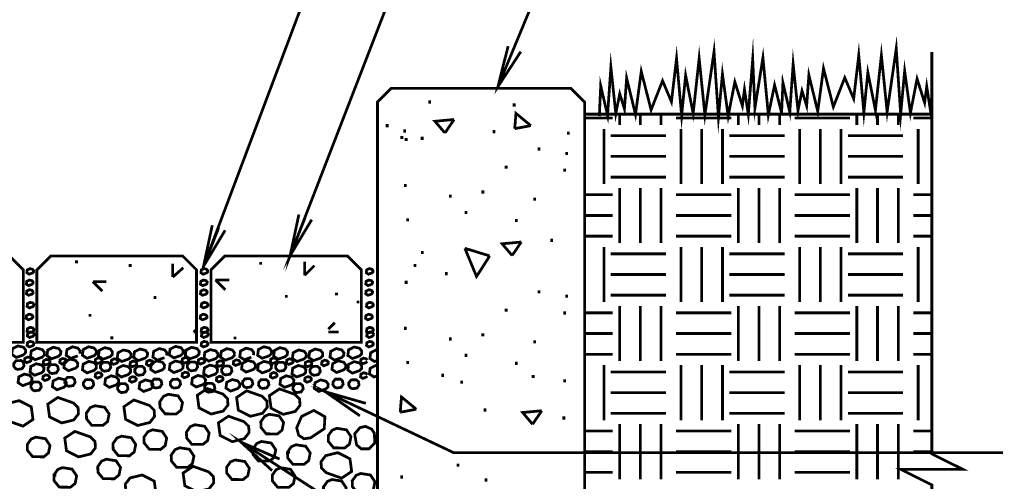
# Model space of a CAD drawing. Extents: x 0 to 102, y 0 to 88.
# Drawn here: x 23 to 58, y 51 to 68 of the extents above; entities that cross this region are included whole.
import ezdxf

# ---------------------------------------------------------------- set-up
doc = ezdxf.new("R2010")
doc.units = 0
doc.header["$LTSCALE"] = 2
doc.header["$MEASUREMENT"] = 0
doc.layers.get('0').update_dxf_attribs({"linetype": 'CONTINUOUS', "lineweight": 9})

msp = doc.modelspace()

# ---------------------------------------------------------------- linework, layer by layer
at = {"color": 3, "linetype": 'Continuous', "const_width": 0.1}
for points in [[(29.859, 60.48), (29.31, 59.084), (36.754, 78.854), (58.189, 78.854)], [(32.762, 60.959), (32.446, 59.471), (38.419, 74.908), (58.098, 74.908)], [(39.967, 65.587), (41.865, 70.172), (58.041, 70.172)], [(40.797, 66.861), (39.967, 65.587), (40.339, 67.061)], [(55.682, 66.843), (55.682, 52.286), (56.807, 51.724), (54.557, 51.724), (55.682, 51.161), (55.682, 33.331)], [(30.091, 60.388), (29.31, 59.084), (29.626, 60.571)], [(33.228, 60.776), (32.446, 59.471), (32.995, 60.867)], [(35.186, 54.118), (33.724, 54.536), (38.365, 52.331), (58.255, 52.331)], [(34.972, 53.666), (33.724, 54.536), (35.079, 53.892)], [(31.791, 51.681), (30.671, 52.71), (39.752, 46.853), (58.188, 46.853)], [(30.671, 52.71), (32.064, 52.1)]]:
    msp.add_lwpolyline(points, dxfattribs=at)
at = {"color": 3, "const_width": 0.1}
for points in [[(50.241, 64.634), (50.289, 65.733), (50.538, 64.673), (50.659, 66.407), (50.835, 64.729), (50.98, 65.444), (51.148, 64.898), (51.229, 66.014), (51.55, 64.697), (51.759, 66.254), (52.115, 64.861), (52.529, 65.917), (52.851, 65.155), (53.035, 66.728), (53.22, 64.657), (53.364, 66.11), (53.638, 64.737), (53.854, 66.728), (54.063, 64.681), (54.392, 66.969), (54.553, 64.601), (54.697, 66.158), (54.906, 64.641), (55.147, 65.877), (55.42, 65.01), (55.496, 65.602), (55.634, 64.701), (55.682, 65.31)], [(43.642, 64.524), (43.691, 65.622), (43.939, 64.562), (44.06, 66.296), (44.237, 64.619), (44.381, 65.333), (44.55, 64.787), (44.63, 65.903), (44.951, 64.586), (45.16, 66.144), (45.516, 64.75), (45.931, 65.807), (46.252, 65.044), (46.437, 66.617), (46.621, 64.546), (46.766, 65.999), (47.039, 64.627), (47.256, 66.617), (47.464, 64.57), (47.794, 66.858), (47.954, 64.49), (48.099, 66.047), (48.307, 64.53), (48.548, 65.766), (48.821, 64.899), (48.897, 65.491), (49.035, 64.591), (49.195, 66.581), (49.275, 64.816), (49.565, 66.639), (49.761, 64.569), (49.987, 65.651), (50.241, 64.634)], [(43.11, 64.597), (55.682, 64.597)]]:
    msp.add_lwpolyline(points, dxfattribs=at)
msp.add_lwpolyline([(36.112, 65.536), (42.608, 65.536), (43.11, 65.033), (43.11, 50.275), (35.609, 50.275), (35.609, 65.033)], close=True, dxfattribs=at)
at = {"color": 6, "const_width": 0.1}
for points in [[(37.5, 64.979), (37.5, 65.092)], [(40.559, 64.872), (40.559, 64.984)], [(35.959, 64.124), (35.959, 64.236)], [(36.491, 63.693), (36.491, 63.806)], [(36.594, 63.929), (36.594, 64.042)], [(37.228, 63.662), (37.228, 63.775)], [(39.83, 63.906), (39.83, 64.018)], [(42.515, 63.85), (42.515, 63.962)], [(36.647, 63.621), (36.647, 63.733)], [(41.458, 63.277), (41.458, 63.39)], [(42.462, 63.119), (42.462, 63.231)], [(40.268, 62.617), (40.268, 62.729)], [(42.383, 62.511), (42.383, 62.623)], [(36.621, 61.956), (36.621, 62.069)], [(38.242, 61.57), (38.242, 61.683)], [(39.422, 61.718), (39.422, 61.831)], [(41.3, 61.462), (41.3, 61.575)], [(38.815, 60.979), (38.815, 61.091)], [(36.7, 60.714), (36.7, 60.827)], [(40.638, 60.688), (40.638, 60.8)], [(41.916, 59.967), (41.916, 60.08)], [(37.229, 59.529), (37.229, 59.641)], [(36.964, 59.053), (36.964, 59.166)], [(38.101, 58.762), (38.101, 58.875)], [(36.647, 58.445), (36.647, 58.558)], [(41.458, 58.102), (41.458, 58.214)], [(42.462, 57.943), (42.462, 58.056)], [(40.268, 57.441), (40.268, 57.554)], [(42.383, 57.336), (42.383, 57.448)], [(36.621, 56.781), (36.621, 56.893)], [(39.422, 56.543), (39.422, 56.656)], [(38.242, 56.395), (38.242, 56.507)], [(41.3, 56.287), (41.3, 56.399)], [(36.7, 55.539), (36.7, 55.652)], [(38.815, 55.803), (38.815, 55.916)], [(40.638, 55.513), (40.638, 55.625)], [(37.969, 55.077), (37.969, 55.19)], [(38.656, 54.826), (38.656, 54.938)], [(41.246, 55.037), (41.246, 55.15)], [(42.383, 54.878), (42.383, 54.991)], [(39.502, 53.822), (39.502, 53.934)], [(42.356, 53.531), (42.356, 53.643)], [(38.52, 51.819), (38.52, 51.932)], [(36.481, 51.393), (36.481, 51.506)], [(39.54, 51.285), (39.54, 51.398)]]:
    msp.add_lwpolyline(points, dxfattribs=at)
at = {"color": 6, "linetype": 'Continuous', "const_width": 0.1}
for points in [[(40.578, 64.07), (40.623, 64.625), (41.159, 64.181)], [(38.051, 63.914), (37.69, 64.338), (38.384, 64.403)], [(38.051, 63.914), (38.384, 64.403)], [(40.578, 64.07), (41.159, 64.181)], [(40.483, 59.474), (40.123, 59.899), (40.816, 59.963)], [(40.483, 59.474), (40.816, 59.963)], [(39.672, 59.46), (39.195, 58.713), (38.773, 59.736)], [(39.672, 59.46), (38.773, 59.736)], [(24.756, 55.838), (24.501, 55.748), (24.336, 55.857), (24.364, 56.065), (24.563, 56.166), (24.761, 56.118), (24.84, 56.018), (24.833, 55.914)], [(27.896, 55.774), (27.641, 55.684), (27.476, 55.794), (27.504, 56.002), (27.703, 56.103), (27.901, 56.055), (27.98, 55.954), (27.973, 55.851)], [(31.041, 55.788), (30.786, 55.698), (30.622, 55.807), (30.649, 56.015), (30.848, 56.116), (31.047, 56.068), (31.125, 55.968), (31.118, 55.864)], [(35.609, 55.674), (35.498, 55.635), (35.333, 55.745), (35.361, 55.952), (35.56, 56.053), (35.609, 56.041)], [(35.236, 55.634), (35.198, 55.597), (35.075, 55.553), (34.995, 55.606), (35.009, 55.707), (35.105, 55.756), (35.201, 55.732), (35.239, 55.684)], [(35.236, 55.104), (35.198, 55.067), (35.075, 55.023), (34.995, 55.076), (35.009, 55.177), (35.105, 55.226), (35.201, 55.202), (35.239, 55.154)], [(35.609, 55.117), (35.481, 55.072), (35.316, 55.182), (35.344, 55.389), (35.543, 55.49), (35.609, 55.474)], [(36.432, 53.795), (36.477, 54.35), (37.013, 53.906)], [(36.432, 53.795), (37.013, 53.906)], [(41.224, 53.361), (40.864, 53.786), (41.557, 53.85)], [(41.224, 53.361), (41.557, 53.85)]]:
    msp.add_lwpolyline(points, dxfattribs=at)
at = {"color": 1, "linetype": 'Continuous', "const_width": 0.1}
for points in [[(44.378, 64.203), (44.378, 64.597)], [(45.128, 64.203), (45.128, 64.597)], [(45.878, 64.203), (45.878, 64.597)], [(48.671, 64.203), (48.671, 64.597)], [(49.421, 64.203), (49.421, 64.597)], [(50.171, 64.203), (50.171, 64.597)], [(52.964, 64.203), (52.964, 64.597)], [(53.714, 64.203), (53.714, 64.597)], [(54.464, 64.203), (54.464, 64.597)], [(43.11, 64.453), (44.128, 64.453)], [(46.421, 64.453), (48.421, 64.453)], [(50.714, 64.453), (52.714, 64.453)], [(55.008, 64.453), (55.682, 64.453)], [(43.807, 62.064), (43.807, 64.064)], [(44.057, 63.814), (46.057, 63.814)], [(44.057, 63.814), (46.057, 63.814)], [(46.6, 62.064), (46.6, 64.064)], [(47.35, 62.064), (47.35, 64.064)], [(48.1, 62.064), (48.1, 64.064)], [(48.35, 63.814), (50.35, 63.814)], [(48.35, 63.814), (50.35, 63.814)], [(50.893, 62.064), (50.893, 64.064)], [(51.643, 62.064), (51.643, 64.064)], [(52.393, 62.064), (52.393, 64.064)], [(52.643, 63.814), (54.643, 63.814)], [(52.643, 63.814), (54.643, 63.814)], [(55.186, 62.064), (55.186, 64.064)], [(44.057, 63.064), (46.057, 63.064)], [(48.35, 63.064), (50.35, 63.064)], [(52.643, 63.064), (54.643, 63.064)], [(44.057, 62.314), (46.057, 62.314)], [(48.35, 62.314), (50.35, 62.314)], [(52.643, 62.314), (54.643, 62.314)], [(43.11, 61.675), (44.128, 61.675)], [(44.378, 59.925), (44.378, 61.925)], [(45.128, 59.925), (45.128, 61.925)], [(45.878, 59.925), (45.878, 61.925)], [(46.421, 61.675), (48.421, 61.675)], [(48.671, 59.925), (48.671, 61.925)], [(49.421, 59.925), (49.421, 61.925)], [(50.171, 59.925), (50.171, 61.925)], [(50.714, 61.675), (52.714, 61.675)], [(52.964, 59.925), (52.964, 61.925)], [(53.714, 59.925), (53.714, 61.925)], [(54.464, 59.925), (54.464, 61.925)], [(55.008, 61.675), (55.682, 61.675)], [(43.11, 60.925), (44.128, 60.925)], [(46.421, 60.925), (48.421, 60.925)], [(50.714, 60.925), (52.714, 60.925)], [(55.008, 60.925), (55.682, 60.925)], [(43.11, 60.175), (44.128, 60.175)], [(46.421, 60.175), (48.421, 60.175)], [(50.714, 60.175), (52.714, 60.175)], [(55.008, 60.175), (55.682, 60.175)], [(43.807, 57.786), (43.807, 59.786)], [(44.057, 59.536), (46.057, 59.536)], [(46.6, 57.786), (46.6, 59.786)], [(47.35, 57.786), (47.35, 59.786)], [(48.1, 57.786), (48.1, 59.786)], [(48.35, 59.536), (50.35, 59.536)], [(50.893, 57.786), (50.893, 59.786)], [(51.643, 57.786), (51.643, 59.786)], [(52.393, 57.786), (52.393, 59.786)], [(52.643, 59.536), (54.643, 59.536)], [(55.186, 57.786), (55.186, 59.786)], [(28.193, 58.69), (28.193, 59.174)], [(32.972, 58.756), (32.972, 59.256)], [(28.578, 59.033), (28.193, 58.69)], [(33.326, 59.109), (32.972, 58.756)], [(44.057, 58.786), (46.057, 58.786)], [(48.35, 58.786), (50.35, 58.786)], [(52.643, 58.786), (54.643, 58.786)], [(25.647, 58.183), (25.305, 58.525)], [(25.305, 58.525), (25.789, 58.525)], [(30.096, 58.232), (29.743, 58.585)], [(29.743, 58.585), (30.243, 58.585)], [(44.057, 58.036), (46.057, 58.036)], [(48.35, 58.036), (50.35, 58.036)], [(52.643, 58.036), (54.643, 58.036)], [(43.11, 57.397), (44.128, 57.397)], [(44.378, 55.647), (44.378, 57.647)], [(45.128, 55.647), (45.128, 57.647)], [(45.878, 55.647), (45.878, 57.647)], [(46.421, 57.397), (48.421, 57.397)], [(48.671, 55.647), (48.671, 57.647)], [(49.421, 55.647), (49.421, 57.647)], [(50.171, 55.647), (50.171, 57.647)], [(50.714, 57.397), (52.714, 57.397)], [(52.964, 55.647), (52.964, 57.647)], [(53.714, 55.647), (53.714, 57.647)], [(54.464, 55.647), (54.464, 57.647)], [(55.008, 57.397), (55.682, 57.397)], [(33.829, 56.807), (34.066, 57.044)], [(28.951, 56.701), (29.056, 56.807)], [(29.056, 56.701), (28.951, 56.701)], [(34.208, 56.701), (33.829, 56.701)], [(43.11, 56.647), (44.128, 56.647)], [(46.421, 56.647), (48.421, 56.647)], [(50.714, 56.647), (52.714, 56.647)], [(55.008, 56.647), (55.682, 56.647)], [(43.11, 55.897), (44.128, 55.897)], [(46.421, 55.897), (48.421, 55.897)], [(50.714, 55.897), (52.714, 55.897)], [(55.008, 55.897), (55.682, 55.897)], [(43.807, 53.508), (43.807, 55.508)], [(44.057, 55.258), (46.057, 55.258)], [(46.6, 53.508), (46.6, 55.508)], [(47.35, 53.508), (47.35, 55.508)], [(48.1, 53.508), (48.1, 55.508)], [(48.35, 55.258), (50.35, 55.258)], [(50.893, 53.508), (50.893, 55.508)], [(51.643, 53.508), (51.643, 55.508)], [(52.393, 53.508), (52.393, 55.508)], [(52.643, 55.258), (54.643, 55.258)], [(55.186, 53.508), (55.186, 55.508)], [(44.057, 54.508), (46.057, 54.508)], [(48.35, 54.508), (50.35, 54.508)], [(52.643, 54.508), (54.643, 54.508)], [(44.057, 53.758), (46.057, 53.758)], [(48.35, 53.758), (50.35, 53.758)], [(52.643, 53.758), (54.643, 53.758)], [(43.11, 53.12), (44.128, 53.12)], [(44.378, 51.37), (44.378, 53.37)], [(45.128, 51.37), (45.128, 53.37)], [(45.878, 51.37), (45.878, 53.37)], [(46.421, 53.12), (48.421, 53.12)], [(48.671, 51.37), (48.671, 53.37)], [(49.421, 51.37), (49.421, 53.37)], [(50.171, 51.37), (50.171, 53.37)], [(50.714, 53.12), (52.714, 53.12)], [(52.964, 51.37), (52.964, 53.37)], [(53.714, 51.37), (53.714, 53.37)], [(54.464, 51.37), (54.464, 53.37)], [(55.008, 53.12), (55.682, 53.12)], [(43.11, 52.37), (44.128, 52.37)], [(46.421, 52.37), (48.421, 52.37)], [(50.714, 52.37), (52.714, 52.37)], [(55.008, 52.37), (55.682, 52.37)], [(43.11, 51.62), (44.128, 51.62)], [(46.421, 51.62), (48.421, 51.62)], [(50.714, 51.62), (52.714, 51.62)]]:
    msp.add_lwpolyline(points, dxfattribs=at)
at = {"color": 4, "linetype": 'Continuous', "const_width": 0.1}
for points in [[(17.271, 56.33), (22.786, 56.33), (22.786, 58.955), (22.286, 59.455), (17.771, 59.455), (17.271, 58.955)], [(29.056, 56.33), (29.056, 58.955), (28.556, 59.455), (23.775, 59.455), (23.275, 58.955), (23.275, 56.33)], [(30.078, 59.455), (29.578, 58.955), (29.578, 56.33), (35.023, 56.33), (35.023, 58.955), (34.523, 59.455)]]:
    msp.add_lwpolyline(points, close=True, dxfattribs=at)
at = {"const_width": 0.1}
for points in [[(24.761, 59.246), (24.661, 59.246)], [(31.43, 59.193), (31.33, 59.193)], [(26.703, 59.114), (26.603, 59.114)], [(34.176, 58.08), (34.076, 58.08)], [(27.6, 57.953), (27.5, 57.953)], [(32.356, 57.994), (32.256, 57.994)], [(34.957, 57.794), (34.857, 57.794)], [(25.245, 57.31), (25.145, 57.31)], [(26.038, 56.49), (25.938, 56.49)], [(30.496, 56.483), (30.396, 56.483)], [(32.435, 52.34), (32.324, 52.34)], [(23.976, 51.512), (23.866, 51.512)]]:
    msp.add_lwpolyline(points, dxfattribs=at)
at = {"color": 6, "linetype": 'Continuous', "const_width": 0.1}
for points in [[(23.156, 58.928), (23.153, 58.878), (23.116, 58.841), (22.992, 58.797), (22.913, 58.85), (22.926, 58.951), (23.022, 59), (23.118, 58.976)], [(29.459, 58.928), (29.456, 58.878), (29.419, 58.841), (29.295, 58.797), (29.216, 58.85), (29.229, 58.951), (29.325, 59), (29.421, 58.976)], [(35.446, 58.928), (35.443, 58.878), (35.406, 58.841), (35.282, 58.797), (35.202, 58.85), (35.216, 58.951), (35.312, 59), (35.408, 58.976)], [(23.138, 58.515), (23.135, 58.465), (23.098, 58.428), (22.975, 58.384), (22.895, 58.437), (22.909, 58.538), (23.005, 58.587), (23.101, 58.563)], [(29.441, 58.515), (29.438, 58.465), (29.401, 58.428), (29.278, 58.384), (29.198, 58.437), (29.212, 58.538), (29.308, 58.587), (29.404, 58.563)], [(35.428, 58.515), (35.425, 58.465), (35.388, 58.428), (35.265, 58.384), (35.185, 58.437), (35.198, 58.538), (35.295, 58.587), (35.39, 58.563)], [(23.138, 58.163), (23.135, 58.113), (23.098, 58.076), (22.975, 58.033), (22.895, 58.086), (22.909, 58.186), (23.005, 58.235), (23.101, 58.212)], [(29.441, 58.163), (29.438, 58.113), (29.401, 58.076), (29.278, 58.033), (29.198, 58.086), (29.212, 58.186), (29.308, 58.235), (29.404, 58.212)], [(35.428, 58.163), (35.425, 58.113), (35.388, 58.076), (35.265, 58.033), (35.185, 58.086), (35.198, 58.186), (35.295, 58.235), (35.39, 58.212)], [(23.165, 57.706), (23.162, 57.656), (23.125, 57.619), (23.001, 57.576), (22.921, 57.629), (22.935, 57.729), (23.031, 57.778), (23.127, 57.755)], [(29.468, 57.706), (29.465, 57.656), (29.428, 57.619), (29.304, 57.576), (29.224, 57.629), (29.238, 57.729), (29.334, 57.778), (29.43, 57.755)], [(35.455, 57.706), (35.452, 57.656), (35.414, 57.619), (35.291, 57.576), (35.211, 57.629), (35.225, 57.729), (35.321, 57.778), (35.417, 57.755)], [(23.13, 57.276), (23.127, 57.226), (23.089, 57.189), (22.966, 57.145), (22.886, 57.198), (22.9, 57.299), (22.996, 57.348), (23.092, 57.324)], [(29.433, 57.276), (29.43, 57.226), (29.392, 57.189), (29.269, 57.145), (29.189, 57.198), (29.203, 57.299), (29.299, 57.348), (29.395, 57.324)], [(35.42, 57.276), (35.416, 57.226), (35.379, 57.189), (35.256, 57.145), (35.176, 57.198), (35.19, 57.299), (35.286, 57.348), (35.382, 57.324)], [(23.165, 56.801), (23.162, 56.751), (23.125, 56.714), (23.001, 56.671), (22.921, 56.724), (22.935, 56.824), (23.031, 56.873), (23.127, 56.85)], [(23.174, 56.635), (23.171, 56.584), (23.133, 56.547), (23.01, 56.504), (22.93, 56.557), (22.944, 56.658), (23.04, 56.706), (23.136, 56.683)], [(29.468, 56.801), (29.465, 56.751), (29.428, 56.714), (29.304, 56.671), (29.224, 56.724), (29.238, 56.824), (29.334, 56.873), (29.43, 56.85)], [(29.477, 56.635), (29.474, 56.584), (29.436, 56.547), (29.313, 56.504), (29.233, 56.557), (29.247, 56.658), (29.343, 56.706), (29.439, 56.683)], [(35.455, 56.801), (35.452, 56.751), (35.414, 56.714), (35.291, 56.671), (35.211, 56.724), (35.225, 56.824), (35.321, 56.873), (35.417, 56.85)], [(35.463, 56.635), (35.46, 56.584), (35.423, 56.547), (35.3, 56.504), (35.22, 56.557), (35.233, 56.658), (35.33, 56.706), (35.426, 56.683)], [(23.165, 56.292), (23.162, 56.242), (23.125, 56.205), (23.001, 56.161), (22.921, 56.214), (22.935, 56.315), (23.031, 56.364), (23.127, 56.34)], [(29.468, 56.292), (29.465, 56.242), (29.428, 56.205), (29.304, 56.161), (29.224, 56.214), (29.238, 56.315), (29.334, 56.364), (29.43, 56.34)], [(35.455, 56.292), (35.452, 56.242), (35.414, 56.205), (35.291, 56.161), (35.211, 56.214), (35.225, 56.315), (35.321, 56.364), (35.417, 56.34)], [(22.785, 55.871), (22.53, 55.781), (22.365, 55.891), (22.393, 56.098), (22.592, 56.199), (22.79, 56.151), (22.868, 56.051), (22.862, 55.947)], [(23.044, 55.808), (23.072, 56.016), (23.271, 56.117), (23.469, 56.068), (23.547, 55.968), (23.541, 55.864), (23.464, 55.788), (23.209, 55.698)], [(23.641, 55.841), (23.668, 56.049), (23.867, 56.15), (24.066, 56.101), (24.144, 56.001), (24.137, 55.898), (24.06, 55.821), (23.805, 55.731)], [(25.345, 55.841), (25.09, 55.751), (24.925, 55.86), (24.953, 56.068), (25.152, 56.169), (25.35, 56.121), (25.428, 56.021), (25.422, 55.917)], [(26.002, 55.884), (25.925, 55.808), (25.669, 55.718), (25.505, 55.827), (25.533, 56.035), (25.732, 56.136), (25.93, 56.088), (26.008, 55.988)], [(26.184, 55.745), (26.212, 55.952), (26.411, 56.053), (26.609, 56.005), (26.687, 55.905), (26.681, 55.801), (26.604, 55.725), (26.349, 55.635)], [(26.781, 55.778), (26.808, 55.986), (27.007, 56.086), (27.206, 56.038), (27.284, 55.938), (27.277, 55.834), (27.2, 55.758), (26.945, 55.668)], [(28.297, 56.182), (28.495, 56.134), (28.573, 56.034), (28.567, 55.93), (28.49, 55.854), (28.235, 55.764), (28.07, 55.874), (28.098, 56.081)], [(29.153, 56.001), (29.147, 55.897), (29.07, 55.821), (28.815, 55.731), (28.65, 55.841), (28.678, 56.048), (28.877, 56.149), (29.075, 56.101)], [(29.494, 55.648), (29.329, 55.758), (29.357, 55.966), (29.556, 56.067), (29.754, 56.018), (29.833, 55.918), (29.826, 55.815), (29.749, 55.738)], [(29.954, 55.999), (30.153, 56.1), (30.351, 56.051), (30.429, 55.951), (30.422, 55.848), (30.346, 55.771), (30.09, 55.681), (29.926, 55.791)], [(31.433, 55.751), (31.268, 55.86), (31.296, 56.068), (31.495, 56.169), (31.693, 56.121), (31.771, 56.021), (31.765, 55.917), (31.688, 55.841)], [(31.848, 55.827), (31.876, 56.035), (32.075, 56.136), (32.273, 56.088), (32.351, 55.988), (32.345, 55.884), (32.268, 55.808), (32.013, 55.718)], [(33.024, 55.801), (32.947, 55.725), (32.692, 55.635), (32.527, 55.745), (32.555, 55.952), (32.754, 56.053), (32.952, 56.005), (33.031, 55.905)], [(33.288, 55.668), (33.124, 55.778), (33.152, 55.986), (33.351, 56.086), (33.549, 56.038), (33.627, 55.938), (33.621, 55.834), (33.544, 55.758)], [(34.308, 55.774), (34.053, 55.684), (33.889, 55.794), (33.916, 56.002), (34.115, 56.103), (34.314, 56.055), (34.392, 55.954), (34.385, 55.851)], [(35.031, 55.908), (34.954, 55.832), (34.699, 55.742), (34.535, 55.852), (34.562, 56.059), (34.761, 56.16), (34.96, 56.112), (35.038, 56.012)], [(22.526, 55.667), (22.441, 55.562), (22.437, 55.467), (22.501, 55.378), (22.577, 55.346), (22.737, 55.371), (22.811, 55.482), (22.786, 55.606), (22.709, 55.669)], [(22.905, 55.592), (22.826, 55.645), (22.839, 55.746), (22.935, 55.795), (23.031, 55.771), (23.069, 55.723), (23.066, 55.673), (23.029, 55.636)], [(23.71, 55.688), (23.748, 55.64), (23.745, 55.59), (23.708, 55.553), (23.585, 55.509), (23.505, 55.562), (23.518, 55.663), (23.615, 55.712)], [(24.211, 55.745), (24.307, 55.721), (24.345, 55.673), (24.342, 55.623), (24.304, 55.586), (24.181, 55.542), (24.101, 55.595), (24.115, 55.696)], [(24.48, 55.719), (24.679, 55.671), (24.757, 55.571), (24.75, 55.467), (24.674, 55.391), (24.418, 55.301), (24.254, 55.41), (24.281, 55.618)], [(25.09, 55.221), (24.925, 55.331), (24.953, 55.538), (25.152, 55.639), (25.35, 55.591), (25.428, 55.491), (25.422, 55.387), (25.345, 55.311)], [(25.399, 55.716), (25.495, 55.764), (25.591, 55.741), (25.629, 55.693), (25.626, 55.643), (25.589, 55.606), (25.465, 55.562), (25.386, 55.615)], [(25.849, 55.606), (25.666, 55.603), (25.581, 55.499), (25.577, 55.404), (25.641, 55.315), (25.717, 55.283), (25.877, 55.308), (25.951, 55.419), (25.926, 55.543)], [(26.206, 55.609), (26.169, 55.572), (26.045, 55.529), (25.966, 55.582), (25.979, 55.683), (26.075, 55.731), (26.171, 55.708), (26.209, 55.659)], [(26.645, 55.499), (26.658, 55.6), (26.755, 55.649), (26.85, 55.625), (26.888, 55.577), (26.885, 55.527), (26.848, 55.49), (26.725, 55.446)], [(27.321, 55.479), (27.241, 55.532), (27.255, 55.633), (27.351, 55.682), (27.447, 55.658), (27.485, 55.61), (27.482, 55.56), (27.444, 55.523)], [(27.897, 55.507), (27.89, 55.404), (27.813, 55.327), (27.558, 55.237), (27.394, 55.347), (27.421, 55.555), (27.62, 55.656), (27.819, 55.608)], [(28.098, 55.552), (28.297, 55.653), (28.495, 55.604), (28.573, 55.504), (28.567, 55.401), (28.49, 55.324), (28.235, 55.234), (28.07, 55.344)], [(28.771, 55.656), (28.734, 55.619), (28.61, 55.575), (28.531, 55.628), (28.544, 55.729), (28.641, 55.778), (28.736, 55.754), (28.774, 55.706)], [(29.096, 55.432), (29.071, 55.556), (28.994, 55.619), (28.811, 55.617), (28.726, 55.512), (28.723, 55.418), (28.786, 55.328), (28.862, 55.296), (29.022, 55.321)], [(29.124, 55.696), (29.22, 55.745), (29.316, 55.721), (29.354, 55.673), (29.351, 55.623), (29.314, 55.586), (29.19, 55.542), (29.111, 55.595)], [(29.803, 55.613), (29.9, 55.662), (29.996, 55.638), (30.033, 55.59), (30.03, 55.54), (29.993, 55.503), (29.87, 55.459), (29.79, 55.512)], [(30.466, 55.492), (30.386, 55.546), (30.4, 55.646), (30.496, 55.695), (30.592, 55.671), (30.63, 55.623), (30.627, 55.573), (30.59, 55.536)], [(30.851, 55.251), (30.686, 55.36), (30.714, 55.568), (30.913, 55.669), (31.111, 55.621), (31.19, 55.521), (31.183, 55.417), (31.106, 55.341)], [(31.765, 55.387), (31.688, 55.311), (31.433, 55.221), (31.268, 55.331), (31.296, 55.538), (31.495, 55.639), (31.693, 55.591), (31.771, 55.491)], [(31.969, 55.643), (31.932, 55.606), (31.809, 55.562), (31.729, 55.615), (31.742, 55.716), (31.839, 55.764), (31.934, 55.741), (31.972, 55.693)], [(32.22, 55.308), (32.294, 55.419), (32.269, 55.543), (32.192, 55.606), (32.009, 55.603), (31.924, 55.499), (31.921, 55.404), (31.984, 55.315), (32.06, 55.283)], [(32.418, 55.731), (32.514, 55.708), (32.552, 55.659), (32.549, 55.609), (32.512, 55.572), (32.388, 55.529), (32.309, 55.582), (32.322, 55.683)], [(32.988, 55.499), (33.001, 55.6), (33.098, 55.649), (33.194, 55.625), (33.231, 55.577), (33.228, 55.527), (33.191, 55.49), (33.068, 55.446)], [(33.825, 55.56), (33.788, 55.523), (33.664, 55.479), (33.584, 55.532), (33.598, 55.633), (33.694, 55.682), (33.79, 55.658), (33.828, 55.61)], [(33.959, 55.347), (33.986, 55.555), (34.185, 55.656), (34.384, 55.608), (34.462, 55.507), (34.455, 55.404), (34.379, 55.327), (34.123, 55.237)], [(35.031, 55.379), (34.954, 55.302), (34.699, 55.212), (34.535, 55.322), (34.562, 55.53), (34.761, 55.631), (34.96, 55.582), (35.038, 55.482)], [(23.524, 55.302), (23.447, 55.225), (23.192, 55.135), (23.028, 55.245), (23.055, 55.453), (23.254, 55.554), (23.453, 55.505), (23.531, 55.405)], [(23.68, 55.318), (23.744, 55.229), (23.82, 55.197), (23.98, 55.222), (24.054, 55.333), (24.029, 55.457), (23.951, 55.52), (23.769, 55.518), (23.683, 55.413)], [(25.495, 55.235), (25.591, 55.211), (25.629, 55.163), (25.626, 55.113), (25.589, 55.076), (25.465, 55.032), (25.386, 55.085), (25.399, 55.186)], [(26.593, 55.442), (26.671, 55.342), (26.664, 55.238), (26.587, 55.162), (26.332, 55.072), (26.168, 55.182), (26.195, 55.389), (26.394, 55.49)], [(27.169, 55.394), (27.091, 55.457), (26.909, 55.454), (26.823, 55.35), (26.82, 55.255), (26.884, 55.166), (26.959, 55.134), (27.12, 55.159), (27.194, 55.27)], [(28.771, 55.126), (28.734, 55.089), (28.61, 55.045), (28.531, 55.099), (28.544, 55.199), (28.641, 55.248), (28.736, 55.224), (28.774, 55.176)], [(29.738, 55.455), (29.816, 55.355), (29.809, 55.252), (29.733, 55.175), (29.477, 55.085), (29.313, 55.195), (29.341, 55.403), (29.539, 55.504)], [(29.968, 55.363), (29.965, 55.269), (30.029, 55.179), (30.105, 55.147), (30.265, 55.172), (30.339, 55.283), (30.314, 55.407), (30.236, 55.47), (30.054, 55.468)], [(31.972, 55.163), (31.969, 55.113), (31.932, 55.076), (31.809, 55.032), (31.729, 55.085), (31.742, 55.186), (31.839, 55.235), (31.934, 55.211)], [(33.007, 55.238), (32.931, 55.162), (32.675, 55.072), (32.511, 55.182), (32.539, 55.389), (32.738, 55.49), (32.936, 55.442), (33.014, 55.342)], [(33.163, 55.255), (33.227, 55.166), (33.303, 55.134), (33.463, 55.159), (33.537, 55.27), (33.512, 55.394), (33.434, 55.457), (33.252, 55.454), (33.167, 55.35)], [(23.018, 55.131), (23.097, 55.03), (23.09, 54.927), (23.013, 54.85), (22.758, 54.76), (22.593, 54.87), (22.621, 55.078), (22.82, 55.179)], [(23.41, 54.831), (23.333, 54.894), (23.15, 54.891), (23.065, 54.787), (23.062, 54.692), (23.125, 54.603), (23.201, 54.571), (23.361, 54.596), (23.435, 54.707)], [(23.691, 54.99), (23.568, 54.946), (23.488, 54.999), (23.502, 55.1), (23.598, 55.149), (23.694, 55.125), (23.732, 55.077), (23.729, 55.027)], [(24.339, 54.881), (24.333, 54.778), (24.256, 54.701), (24.001, 54.611), (23.836, 54.721), (23.864, 54.929), (24.063, 55.03), (24.261, 54.982)], [(24.288, 54.858), (24.351, 54.768), (24.427, 54.736), (24.587, 54.761), (24.661, 54.872), (24.636, 54.996), (24.559, 55.059), (24.377, 55.057), (24.291, 54.953)], [(24.959, 54.778), (25.023, 54.688), (25.098, 54.656), (25.259, 54.682), (25.333, 54.793), (25.308, 54.917), (25.23, 54.979), (25.048, 54.977), (24.962, 54.873)], [(26.158, 55.067), (26.237, 54.967), (26.23, 54.864), (26.153, 54.787), (25.898, 54.697), (25.733, 54.807), (25.761, 55.015), (25.96, 55.116)], [(26.628, 54.936), (26.642, 55.037), (26.738, 55.086), (26.834, 55.062), (26.872, 55.014), (26.869, 54.964), (26.831, 54.927), (26.708, 54.883)], [(27.004, 54.866), (27.203, 54.967), (27.401, 54.918), (27.479, 54.818), (27.473, 54.715), (27.396, 54.638), (27.141, 54.548), (26.976, 54.658)], [(27.428, 54.795), (27.491, 54.705), (27.567, 54.673), (27.727, 54.698), (27.801, 54.809), (27.776, 54.933), (27.699, 54.996), (27.516, 54.994), (27.431, 54.889)], [(28.107, 54.886), (28.104, 54.791), (28.168, 54.702), (28.244, 54.67), (28.404, 54.695), (28.478, 54.806), (28.453, 54.93), (28.375, 54.993), (28.193, 54.991)], [(29.382, 54.98), (29.375, 54.877), (29.298, 54.8), (29.043, 54.71), (28.879, 54.82), (28.906, 55.028), (29.105, 55.129), (29.304, 55.081)], [(29.977, 54.94), (29.853, 54.896), (29.773, 54.95), (29.787, 55.05), (29.883, 55.099), (29.979, 55.075), (30.017, 55.027), (30.014, 54.977)], [(30.348, 54.98), (30.546, 54.932), (30.624, 54.831), (30.618, 54.728), (30.541, 54.651), (30.286, 54.561), (30.121, 54.671), (30.149, 54.879)], [(30.86, 54.686), (31.02, 54.711), (31.094, 54.822), (31.069, 54.946), (30.992, 55.009), (30.809, 55.007), (30.724, 54.903), (30.72, 54.808), (30.784, 54.718)], [(31.651, 54.917), (31.573, 54.979), (31.391, 54.977), (31.305, 54.873), (31.302, 54.778), (31.366, 54.688), (31.442, 54.656), (31.602, 54.682), (31.676, 54.793)], [(32.104, 55.015), (32.303, 55.116), (32.502, 55.067), (32.58, 54.967), (32.573, 54.864), (32.496, 54.787), (32.241, 54.697), (32.077, 54.807)], [(33.212, 54.964), (33.175, 54.927), (33.051, 54.883), (32.971, 54.936), (32.985, 55.037), (33.081, 55.086), (33.177, 55.062), (33.215, 55.014)], [(33.744, 54.918), (33.822, 54.818), (33.816, 54.715), (33.739, 54.638), (33.484, 54.548), (33.319, 54.658), (33.347, 54.866), (33.546, 54.967)], [(34.056, 54.705), (34.132, 54.673), (34.292, 54.698), (34.366, 54.809), (34.341, 54.933), (34.264, 54.996), (34.082, 54.994), (33.996, 54.889), (33.993, 54.795)], [(34.84, 54.97), (34.657, 54.968), (34.572, 54.864), (34.569, 54.769), (34.632, 54.679), (34.708, 54.647), (34.868, 54.673), (34.942, 54.784), (34.917, 54.908)], [(26.202, 54.629), (26.265, 54.539), (26.341, 54.507), (26.501, 54.533), (26.575, 54.644), (26.55, 54.768), (26.473, 54.83), (26.29, 54.828), (26.205, 54.724)], [(30.18, 54.287), (30.01, 54.455), (29.447, 54.654), (29.084, 54.412), (29.146, 53.953), (29.584, 53.731), (30.021, 53.837), (30.194, 54.058)], [(29.41, 54.553), (29.486, 54.521), (29.646, 54.546), (29.72, 54.657), (29.696, 54.781), (29.618, 54.844), (29.436, 54.842), (29.35, 54.737), (29.347, 54.642)], [(31.444, 53.756), (31.617, 53.977), (31.603, 54.205), (31.433, 54.374), (30.87, 54.572), (30.507, 54.33), (30.569, 53.872), (31.007, 53.649)], [(32.631, 53.825), (32.804, 54.046), (32.79, 54.274), (32.62, 54.443), (32.057, 54.641), (31.694, 54.399), (31.756, 53.941), (32.194, 53.718)], [(32.894, 54.768), (32.816, 54.83), (32.634, 54.828), (32.548, 54.724), (32.545, 54.629), (32.608, 54.539), (32.684, 54.507), (32.844, 54.533), (32.918, 54.644)], [(22.634, 54.215), (22.197, 54.108), (22.024, 53.887), (22.039, 53.659), (22.208, 53.491), (22.771, 53.292), (23.134, 53.534), (23.073, 53.992)], [(24.609, 53.514), (24.781, 53.735), (24.767, 53.963), (24.597, 54.132), (24.035, 54.331), (23.671, 54.088), (23.733, 53.63), (24.172, 53.408)], [(27.521, 53.872), (27.352, 54.041), (26.789, 54.24), (26.426, 53.997), (26.487, 53.539), (26.926, 53.317), (27.363, 53.423), (27.536, 53.644)], [(27.725, 54.177), (27.865, 54.375), (28.033, 54.446), (28.386, 54.39), (28.549, 54.146), (28.494, 53.872), (28.323, 53.733), (27.921, 53.738), (27.732, 53.969)], [(25.374, 54.032), (25.727, 53.976), (25.89, 53.731), (25.836, 53.458), (25.665, 53.319), (25.262, 53.324), (25.074, 53.554), (25.067, 53.763), (25.207, 53.961)], [(33.183, 52.868), (33.681, 53.197), (33.706, 53.633), (33.303, 53.86), (32.861, 53.644), (32.683, 53.231), (32.756, 52.96), (32.946, 52.834)], [(29.911, 52.953), (30.35, 52.73), (30.787, 52.837), (30.959, 53.058), (30.945, 53.286), (30.775, 53.455), (30.213, 53.653), (29.85, 53.411)], [(31.692, 53.721), (32.045, 53.665), (32.208, 53.421), (32.153, 53.147), (31.983, 53.009), (31.58, 53.013), (31.392, 53.244), (31.384, 53.452), (31.525, 53.65)], [(25.223, 52.284), (25.395, 52.505), (25.381, 52.733), (25.211, 52.902), (24.649, 53.101), (24.285, 52.859), (24.347, 52.4), (24.785, 52.178)], [(27.16, 52.682), (27.153, 52.891), (27.293, 53.088), (27.46, 53.159), (27.813, 53.103), (27.976, 52.859), (27.922, 52.585), (27.751, 52.447), (27.349, 52.451)], [(28.997, 53.343), (29.35, 53.287), (29.513, 53.043), (29.459, 52.769), (29.288, 52.631), (28.885, 52.636), (28.697, 52.866), (28.69, 53.075), (28.83, 53.273)], [(33.832, 52.737), (33.825, 52.945), (33.965, 53.143), (34.133, 53.214), (34.486, 53.158), (34.649, 52.914), (34.594, 52.64), (34.423, 52.502), (34.021, 52.506)], [(35.396, 53.183), (35.497, 53.032), (35.509, 52.675), (35.299, 52.469), (35.02, 52.471), (34.852, 52.613), (34.781, 53.009), (34.972, 53.237), (35.175, 53.284)], [(22.933, 52.416), (22.926, 52.624), (23.066, 52.822), (23.234, 52.893), (23.587, 52.837), (23.75, 52.592), (23.695, 52.319), (23.524, 52.18), (23.122, 52.185)], [(26.227, 52.221), (26.039, 52.452), (26.031, 52.661), (26.171, 52.858), (26.339, 52.929), (26.692, 52.873), (26.855, 52.629), (26.8, 52.355), (26.629, 52.217)], [(31.107, 52.26), (31.1, 52.469), (31.24, 52.666), (31.408, 52.737), (31.761, 52.681), (31.924, 52.437), (31.869, 52.163), (31.698, 52.025), (31.296, 52.029)], [(28.799, 52.454), (28.962, 52.209), (28.907, 51.936), (28.736, 51.797), (28.334, 51.802), (28.146, 52.032), (28.138, 52.241), (28.278, 52.439), (28.446, 52.509)], [(33.173, 52.318), (33.118, 52.045), (32.947, 51.906), (32.545, 51.911), (32.356, 52.141), (32.349, 52.35), (32.489, 52.548), (32.657, 52.618), (33.01, 52.563)], [(26.078, 51.383), (25.676, 51.388), (25.487, 51.618), (25.48, 51.827), (25.62, 52.025), (25.788, 52.095), (26.141, 52.039), (26.304, 51.795), (26.249, 51.521)], [(30.144, 51.799), (30.284, 51.997), (30.452, 52.067), (30.805, 52.011), (30.968, 51.767), (30.913, 51.493), (30.742, 51.355), (30.34, 51.36), (30.151, 51.59)], [(34.174, 52.331), (33.737, 52.225), (33.564, 52.004), (33.578, 51.775), (33.748, 51.607), (34.311, 51.408), (34.674, 51.65), (34.612, 52.109)], [(24.198, 51.79), (24.552, 51.734), (24.715, 51.49), (24.66, 51.216), (24.489, 51.078), (24.087, 51.083), (23.898, 51.313), (23.891, 51.522), (24.031, 51.72)], [(29.507, 51.018), (29.68, 51.239), (29.666, 51.467), (29.496, 51.636), (28.933, 51.835), (28.57, 51.593), (28.632, 51.134), (29.07, 50.912)], [(32.105, 51.785), (32.459, 51.729), (32.622, 51.484), (32.567, 51.211), (32.396, 51.072), (31.994, 51.077), (31.805, 51.307), (31.798, 51.516), (31.938, 51.714)], [(27.088, 51.523), (26.651, 51.416), (26.478, 51.195), (26.492, 50.967), (26.662, 50.799), (27.225, 50.6), (27.588, 50.842), (27.526, 51.3)], [(34.251, 50.646), (33.849, 50.65), (33.66, 50.881), (33.653, 51.089), (33.793, 51.287), (33.96, 51.358), (34.313, 51.302), (34.476, 51.058), (34.422, 50.784)], [(34.833, 51.507), (35.001, 51.577), (35.354, 51.522), (35.517, 51.277), (35.462, 51.004), (35.291, 50.865), (34.889, 50.87), (34.7, 51.1), (34.693, 51.309)]]:
    msp.add_lwpolyline(points, close=True, dxfattribs=at)

doc.saveas('drawing.dxf')
